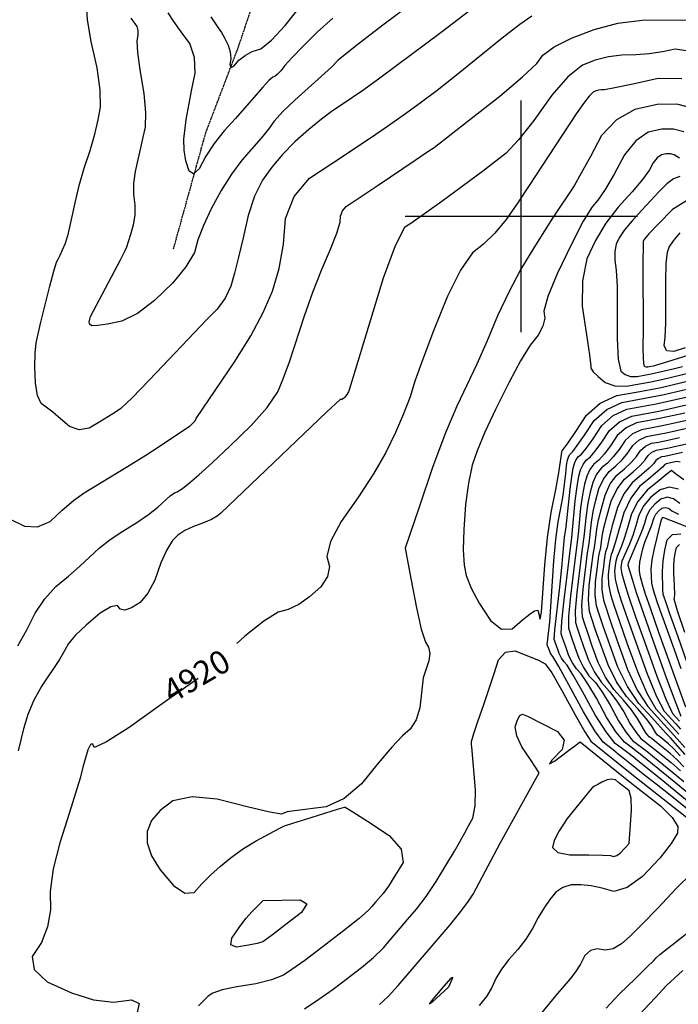
# Model space of a CAD drawing. Extents: x 622915 to 652172, y 444728 to 466318.
# Drawn here: x 630463 to 631168, y 453156 to 454211 of the extents above; entities that cross this region are included whole.
import ezdxf
from ezdxf.enums import TextEntityAlignment as Align

# ---------------------------------------------------------------- set-up
doc = ezdxf.new("R2010")
doc.units = 0
doc.header["$MEASUREMENT"] = 0
doc.linetypes.add('PHANTOM', pattern=[2.5, 1.25, -0.25, 0.25, -0.25, 0.25, -0.25])
for name, color, linetype in [('19', 7, 'CONTINUOUS'), ('3', 7, 'CONTINUOUS'), ('50', 7, 'CONTINUOUS'), ('52', 7, 'CONTINUOUS'), ('61', 7, 'CONTINUOUS')]:
    doc.layers.add(name, color=color, linetype=linetype)
doc.styles.get("Standard").update_dxf_attribs({"font": 'txt', "height": 0.2})

msp = doc.modelspace()

# ---------------------------------------------------------------- linework, layer by layer
at = {"layer": '19', "color": 8, "linetype": 'PHANTOM'}
msp.add_polyline3d([(630627.4989, 453965.3755, 4903.5714), (630662.1001, 454090.0026, 4900.8596), (630696.2477, 454179.3618, 4898.3132), (630715.5925, 454236.7516, 4893.8815), (630774.8045, 454365.4495, 4888.9543), (630829.8451, 454436.9438, 4884.8495), (630903.7441, 454503.494, 4881.8929), (630943.3922, 454563.7295, 4878.1168), (630953.1389, 454652.9138, 4873.3564), (630978.6375, 454712.1416, 4868.0226), (630979.133, 454781.8574, 4864.452), (631000.5369, 454846.2161, 4860.6356), (631033.3926, 454885.3401, 4857.1884), (631070.7574, 454922.8181, 4855.0128), (631195.8295, 454916.5131, 4851.5242)], dxfattribs=at)
at = {"layer": '3', "color": 15, "linetype": 'Continuous'}
for p, q in [((631000, 454000, 4000), (631000, 454124.105, 4000)), ((631000, 454000, 4000), (631000, 454124.105, 4000)), ((631000, 454000, 4000), (630875.51, 454000, 4000)), ((631000, 454000, 4000), (630875.51, 454000, 4000)), ((631000, 454000, 4000), (631000, 454000, 4000)), ((631000, 453875.965, 4000), (631000, 454000, 4000)), ((631124.435, 454000, 4000), (631000, 454000, 4000)), ((631124.435, 454000, 4000), (631000, 454000, 4000)), ((631000, 453875.965, 4000), (631000, 454000, 4000)), ((631000, 454000, 4000), (631000, 454000, 4000))]:
    msp.add_line(p, q, dxfattribs=at)
at = {"layer": '50', "color": 1, "linetype": 'Continuous'}
for points, elevation in [([(630892.0398, 454235.2334), (630851.5848, 454204.8906), (630822.1884, 454182.2562), (630803.8507, 454167.33), (630796.5716, 454160.1121), (630757.4209, 454124.664), (630744.7618, 454112.4331), (630735.3795, 454102.0863), (630729.2738, 454093.6237), (630721.4491, 454083.8283), (630700.6425, 454060.2391), (630689.563, 454045.3318), (630678.6667, 454027.9783), (630667.9537, 454008.1786), (630659.5747, 453990.4893), (630653.5296, 453974.9103), (630649.8185, 453961.4416), (630640.8374, 453946.1102), (630626.5865, 453928.9161), (630607.0656, 453909.8592), (630588.9457, 453896.1353), (630572.2267, 453887.7443), (630556.9087, 453884.6862), (630546.1729, 453883.0389), (630540.0193, 453882.8023), (630538.4479, 453883.9764)], 4905), ([(630538.4479, 453883.9764), (630537.5241, 453885.299), (630537.2477, 453886.7701), (630537.9797, 453889.9259), (630538.6697, 453892.7485), (630570.5834, 453953.674), (630575.5873, 453963.5136), (630577.2787, 453967.3456), (630579.372, 453973.2292), (630581.8672, 453981.1642), (630584.7644, 453991.1506), (630586.2474, 454001.597), (630586.3162, 454012.5033), (630584.971, 454023.8696), (630585.058, 454035.7733), (630586.5773, 454048.2147), (630589.5289, 454061.1936), (630592.3536, 454073.4605), (630595.0513, 454085.0154), (630597.6221, 454095.8582), (630597.9114, 454111.4823), (630595.9192, 454131.8876), (630591.6454, 454157.0741), (630589.1872, 454175.8588), (630588.5447, 454188.2416), (630589.7178, 454194.2225), (630589.6601, 454199.3622), (630588.3716, 454203.6606), (630585.8523, 454207.1178), (630583.7723, 454210.0739), (630582.1317, 454212.529)], 4905), ([(631171.9252, 454147.3486), (631146.831, 454147.8397), (631119.5166, 454141.7954), (631100.2867, 454137.7544), (631089.1412, 454135.7168), (631086.08, 454135.6825), (631083.0985, 454135.2947), (631080.1965, 454134.5534), (631077.3742, 454133.4586), (631072.8546, 454129.0172), (631066.6377, 454121.2294), (631058.7235, 454110.095), (631022.2193, 454054.0833), (631008.6535, 454033.3152), (630995.817, 454014.2177), (630983.7098, 453996.7908), (630971.676, 453982.1318), (630959.7157, 453970.2406), (630947.8288, 453961.1173), (630934.9384, 453942.607), (630921.0445, 453914.7096), (630906.1471, 453877.4252), (630894.4935, 453846.9927), (630886.0834, 453823.4121), (630880.9171, 453806.6833), (630873.9876, 453788.4229), (630865.2951, 453768.6309), (630854.8393, 453747.3073), (630841.6685, 453724.289), (630825.7825, 453699.5759), (630807.1814, 453673.1681), (630795.7718, 453651.935), (630791.5537, 453635.8768), (630794.5272, 453624.9933), (630792.4665, 453614.1287), (630785.3716, 453603.2831), (630773.2425, 453592.4563), (630761.5573, 453584.2871), (630750.3157, 453578.7753), (630739.518, 453575.9211), (630724.054, 453566.4865), (630703.9237, 453550.4715), (630695.1796, 453542.5036)], 4920), ([(631178.2239, 454017.3623), (631161.951, 454007.6118), (631146.9527, 453992.2432), (631136.7453, 453981.4122), (631131.3286, 453975.1188), (631130.7026, 453973.3629), (631130.3118, 453946.8394), (631130.6032, 453878.5794), (631130.4241, 453859.8548), (631130.6586, 453847.0751), (631131.3066, 453840.2404), (631132.3681, 453839.3505), (631133.7651, 453838.8805), (631135.4975, 453838.8305), (631143.2458, 453840.4184), (631162.914, 453846.4635), (631178.67, 453851.562)], 4935), ([(631182.1935, 453370.3055), (631147.7102, 453398.5934), (631125.001, 453416.9554), (631120.3702, 453420.5894), (631114.2188, 453425.4128), (631108.5684, 453429.6437), (631100.6641, 453435.5182), (631090.9024, 453447.7046), (631079.2833, 453466.203), (631065.8068, 453491.0132), (631055.7504, 453508.7168), (631049.1142, 453519.3139), (631045.8982, 453522.8044), (631043.0949, 453526.9577), (631040.7044, 453531.7739), (631038.7266, 453537.253), (631037.1881, 453541.6059), (631036.089, 453544.8327), (631035.4292, 453546.9335), (631036.0733, 453557.2908), (631041.2728, 453602.7754), (631043.617, 453623.7677), (631045.5833, 453648.1177), (631046.2814, 453655.9849), (631048.1839, 453667.6134), (631052.547, 453707.7345), (631054.1301, 453721.0758), (631055.6325, 453730.2628), (631057.0543, 453735.2953), (631058.9963, 453739.4622), (631061.4585, 453742.7633), (631064.441, 453745.1987), (631069.5995, 453751.5813), (631076.9339, 453761.9109), (631086.4442, 453776.1877), (631098.4751, 453786.7233), (631113.0265, 453793.5177), (631144.5359, 453799.2981), (631186.0207, 453808.595)], 4920), ([(631170.293, 453422.2496), (631163.3433, 453429.6839), (631157.7543, 453435.1178), (631147.67, 453443.1947), (631146.0422, 453444.4044), (631144.1286, 453446.736), (631139.4441, 453454.7645), (631133.7343, 453462.2136), (631124.7998, 453472.5366), (631112.6406, 453485.7335), (631102.042, 453501.4366), (631093.0038, 453519.6457), (631079.7094, 453556.8187), (631075.5538, 453569.0187), (631073.0593, 453576.9612), (631072.1907, 453588.8205), (631072.9479, 453604.5967), (631075.331, 453624.2899), (631077.1187, 453637.9837), (631078.9082, 453647.3733), (631081.0251, 453665.0518), (631082.8753, 453675.1353), (631085.8156, 453687.3104), (631089.8462, 453701.5774), (631095.3516, 453713.39), (631102.3319, 453722.7484), (631110.787, 453729.6526), (631117.8336, 453736.3718), (631123.4716, 453742.906), (631127.7011, 453749.2552), (631133.0516, 453753.9407), (631139.523, 453756.9623), (631147.1153, 453758.3202), (631157.1824, 453760.3584), (631169.7242, 453763.0771)], 4905), ([(631168.5623, 453707.752), (631158.6092, 453710.0828), (631148.7616, 453707.2707), (631139.0195, 453699.3156), (631131.4578, 453690.2354), (631126.0764, 453680.0298), (631122.8753, 453668.699), (631119.4661, 453658.2838), (631115.8487, 453648.7842), (631107.9309, 453630.8588), (631107.371, 453628.6439), (631107.0515, 453626.4868), (631106.7058, 453623.6299), (631107.9184, 453617.1306), (631110.6894, 453606.9889), (631115.0187, 453593.2047), (631122.2307, 453572.0314), (631132.3256, 453543.4691), (631145.3032, 453507.5176), (631155.2513, 453482.1429), (631162.1699, 453467.345), (631169.5284, 453459.3146)], 4890), ([(631175.1176, 453554.2486), (631167.2848, 453577.6463), (631163.6974, 453590.1729), (631164.3555, 453591.8283), (631164.6391, 453594.7856), (631164.0826, 453604.6059), (631163.4972, 453617.6969), (631163.3775, 453625.2269), (631163.7965, 453632.3178), (631164.7543, 453638.9695), (631166.2509, 453645.1821), (631169.4876, 453648.4734)], 4875), ([(630653.7443, 453504.9379), (630615.3231, 453477.7609), (630579.9957, 453452.537), (630555.7926, 453437.0281), (630542.7141, 453431.2343), (630540.76, 453435.1554), (630538.4239, 453434.3206), (630535.7057, 453428.7297), (630530.198, 453409.873), (630527.4604, 453398.3645), (630515.984, 453361.2943), (630505.5301, 453329.0598), (630498.6396, 453300.9409), (630495.3125, 453276.9376), (630495.5488, 453257.0499), (630492.4283, 453238.7878), (630485.9508, 453222.1513), (630476.1165, 453207.1405), (630478.1992, 453193.1179), (630492.199, 453180.0835), (630518.1159, 453168.0375), (630541.7796, 453160.7748), (630563.1903, 453158.2957), (630582.3478, 453160.5999), (630590.7833, 453156.9336), (630588.4968, 453147.2967)], 4920), ([(631023.8549, 453028.5424), (631028.6546, 453030.2526), (631038.1599, 453038.1308), (631050.8591, 453051.6383), (631066.7521, 453070.7752), (631079.6188, 453086.7428), (631096.273, 453109.1701), (631103.9266, 453119.0408), (631112.4199, 453129.1532), (631121.7529, 453139.5072), (631132.0726, 453150.7864), (631143.3791, 453162.9905), (631155.6723, 453176.1198), (631173.2826, 453192.1505)], 4920)]:
    msp.add_lwpolyline(points, dxfattribs=dict(at, elevation=elevation))
at = {"layer": '50', "color": 1, "linetype": 'Continuous', "elevation": 4920}
msp.add_lwpolyline([(630723.5276, 453267.0007), (630763.251, 453268.0195), (630770.3733, 453263.6644), (630764.7562, 453254.4449), (630746.3997, 453240.3609), (630733.3396, 453230.422), (630725.576, 453224.6281), (630723.1087, 453222.9793), (630717.1569, 453221.1953), (630707.7208, 453219.2762), (630694.8002, 453217.222), (630688.8351, 453219.6823), (630689.8254, 453226.6573), (630697.7712, 453238.147), (630705.0473, 453247.7361), (630711.6538, 453255.4246), (630723.5276, 453267.0007)], close=True, dxfattribs=at)
at = {"layer": '52', "color": 33, "linetype": 'Continuous'}
for points, elevation in [([(630961.3817, 454233.475), (630914.099, 454197.276), (630848.5368, 454148.0889), (630831.4986, 454135.5747), (630808.0733, 454119.8809), (630797.7338, 454113.1097), (630785.8653, 454104.1885), (630772.4678, 454093.1173), (630757.5414, 454079.8962), (630744.2707, 454066.481), (630732.6559, 454052.8717), (630722.697, 454039.0683), (630714.2712, 454021.8449), (630707.3785, 454001.2015), (630702.019, 453977.138), (630697.1709, 453956.4684), (630692.8344, 453939.1925), (630689.0094, 453925.3105), (630682.8242, 453912.507), (630674.279, 453900.7822), (630663.3736, 453890.136), (630601.8469, 453825.1019), (630583.1246, 453805.7301), (630570.9907, 453794.1805), (630565.4451, 453790.4532), (630557.9779, 453785.7016), (630548.5892, 453779.9259), (630537.279, 453773.1261), (630526.4839, 453771.4301), (630516.2039, 453774.838), (630506.439, 453783.3497), (630498.0972, 453790.3358), (630491.1786, 453795.7962), (630485.6831, 453799.7308), (630481.8161, 453808.2477), (630479.5775, 453821.3467), (630478.9675, 453839.028), (630479.1609, 453853.4332), (630480.1575, 453864.5623), (630485.0248, 453885.1782), (630494.9615, 453925.4334), (630499.246, 453941.5219), (630502.2133, 453951.1165), (630503.8631, 453954.2172), (630506.0088, 453958.6537), (630508.6504, 453964.4262), (630511.7879, 453971.5345), (630515.0482, 453982.2842), (630521.9375, 454014.7075), (630526.3707, 454033.0754), (630531.7309, 454051.779), (630538.0183, 454070.8182), (630543.0602, 454088.0843), (630546.8568, 454103.5773), (630549.4081, 454117.297), (630548.9793, 454135.8838), (630545.5704, 454159.3377), (630539.1815, 454187.6586)], 4908), ([(630667.5542, 454213.792), (630675.4618, 454202.2869), (630678.8277, 454196.984), (630682.3574, 454190.7724), (630686.051, 454183.6522), (630688.2126, 454176.5418), (630688.8422, 454169.4414), (630687.9399, 454162.3509), (630689.1002, 454159.6673), (630692.3231, 454161.3905), (630697.6086, 454167.5206), (630704.1252, 454172.5952), (630711.8729, 454176.6141), (630720.8517, 454179.5774), (630732.5692, 454188.9009), (630747.0253, 454204.5846), (630775.8554, 454241.5214)], 4899), ([(630539.1815, 454187.6586), (630535.3661, 454210.8254), (630534.1241, 454228.8383)], 4908), ([(630453.113, 453675.4468), (630467.7437, 453668.2214), (630481.7838, 453667.4651), (630495.2334, 453673.1779), (630508.0924, 453685.3598), (630520.2526, 453695.647), (630531.7139, 453704.0394), (630568.0723, 453725.9528), (630582.9055, 453734.8708), (630597.9462, 453744.2788), (630613.1943, 453754.1769), (630639.3076, 453771.7929), (630645.1674, 453775.8605), (630648.4825, 453778.8236), (630650.64, 453781.1607), (630651.8984, 453783.6588), (630672.8315, 453814.7505), (630693.2477, 453844.5729), (630710.167, 453872.0509), (630723.5894, 453897.1843), (630733.5149, 453919.9733), (630740.7878, 453944.3399), (630745.4081, 453970.2843), (630747.376, 453997.8064), (630756.6597, 454021.3752), (630773.2595, 454040.9907), (630797.1752, 454056.653), (630838.4474, 454084.1496), (630855.8038, 454095.984), (630873.5093, 454108.4904), (630891.5639, 454121.6688), (630909.9676, 454135.5192), (630930.7659, 454151.7382), (630979.5461, 454191.2817), (630998.6213, 454206.1784), (631011.1843, 454215.016)], 4911), ([(630640.6211, 454059.8051), (630638.7623, 454071.1919), (630638.5087, 454082.8593), (630639.8603, 454094.8073), (630640.9713, 454103.7548), (630644.1285, 454120.9184), (630646.8122, 454134.5127), (630650.5228, 454153.431), (630649.8812, 454170.3183), (630644.8874, 454185.1746), (630635.5413, 454197.9998), (630627.8251, 454208.9664), (630621.7386, 454218.0744)], 4902), ([(630798.2834, 454212.4609), (630781.4819, 454197.3938), (630766.1719, 454182.2126), (630754.5557, 454170.2846), (630746.6332, 454161.6099), (630742.4044, 454156.1886), (630738.8908, 454152.3451), (630736.0924, 454150.0797), (630734.0092, 454149.3921), (630729.7279, 454145.579), (630723.2484, 454138.6403), (630693.8001, 454105.132), (630681.7069, 454091.7523), (630671.1932, 454078.3014), (630662.2589, 454064.7793), (630654.904, 454051.1861), (630648.8461, 454045.826), (630644.0851, 454048.699), (630640.6211, 454059.8051)], 4902), ([(630623.8865, 453700.6644), (630628.4125, 453703.7748), (630631.5473, 453704.8821), (630636.9685, 453708.4668), (630644.676, 453714.5289), (630654.67, 453723.0683), (630668.9929, 453736.1464), (630687.6448, 453753.7631), (630710.6257, 453775.9183), (630727.8453, 453795.3524), (630739.3037, 453812.0652), (630745.0008, 453826.0567), (630751.6332, 453844.2968), (630767.7034, 453893.5222), (630776.6232, 453918.8118), (630785.96, 453942.6542), (630795.7139, 453965.0492), (630802.3711, 453982.1414), (630805.9316, 453993.9308), (630806.3954, 454000.4174), (630808.5835, 454005.9723), (630812.4958, 454010.5955), (630846.6487, 454033.5786), (630886.2007, 454060.4872), (630900.9246, 454070.2285), (630906.6034, 454073.9963), (630943.1725, 454102.5165), (630976.901, 454128.9506), (631001.4463, 454149.471), (631016.8084, 454164.0778), (631022.9875, 454172.7709), (631035.2936, 454181.7422), (631053.727, 454190.9915), (631078.2875, 454200.5189), (631103.5407, 454206.9699), (631129.4866, 454210.3444), (631183.706, 454210.7284)], 4914), ([(631181.2148, 454176.7839), (631164.9517, 454179.4243), (631151.2174, 454176.385), (631137.1112, 454174.3035), (631122.6332, 454173.1796), (631107.7833, 454173.0134), (631093.3196, 454171.1323), (631079.242, 454167.5362), (631065.5506, 454162.225), (631050.0235, 454149.681), (631032.6608, 454129.904), (631013.4624, 454102.894), (630997.2212, 454082.1896), (630983.9374, 454067.7908), (630958.6456, 454048.3676), (630914.7983, 454015.9968), (630882.7758, 453993.2153)], 4917), ([(631184.4254, 454115.5728), (631166.5843, 454120.2991), (631145.7228, 454120.0198), (631121.841, 454114.735), (631101.9477, 454103.6952), (631086.0429, 454086.9003), (631074.1266, 454064.3503), (631064.3033, 454046.3672), (631056.5729, 454032.9512), (631033.4401, 453998.1852), (631024.8345, 453984.7891), (631013.5524, 453966.5308), (630999.5936, 453943.4104), (630986.586, 453919.064), (630974.5296, 453893.4915), (630963.4242, 453866.693), (630952.4499, 453841.6563), (630930.8942, 453796.868), (630918.8067, 453768.0621), (630905.3442, 453731.9636), (630890.5065, 453688.5725), (630880.6011, 453659.4502), (630875.628, 453644.5968), (630881.6211, 453612.0428), (630887.6958, 453580.6581), (630892.9151, 453557.9281), (630897.2788, 453543.8528), (630900.787, 453538.4323), (630902.0787, 453531.7862), (630901.1539, 453523.9144), (630894.8713, 453505.7197)], 4923), ([(631174.0514, 454090.8236), (631163.2323, 454093.6897), (631150.5817, 454093.5203), (631136.0995, 454090.3156), (631122.752, 454081.1913), (631110.5393, 454066.1474), (631099.4614, 454045.184), (631089.9841, 454028.9239), (631082.1075, 454017.3671), (631075.8314, 454010.5137), (631066.4816, 453995.0918), (631054.0582, 453971.1015), (631038.5611, 453938.5428), (631028.6065, 453914.3298), (631024.1944, 453898.4627), (631025.3248, 453890.9413), (631023.2889, 453882.367), (631018.0868, 453872.7399), (631009.7184, 453862.0599), (630999.322, 453845.2651), (630986.8976, 453822.3555), (630972.4451, 453793.3311), (630961.0601, 453768.8635), (630952.7424, 453748.9526), (630947.492, 453733.5986), (630943.3658, 453714.4033), (630940.3637, 453691.3668), (630938.4856, 453664.4891), (630937.9514, 453642.862), (630938.761, 453626.4857), (630940.9145, 453615.36), (630946.3486, 453601.765), (630955.0633, 453585.7005), (630967.0586, 453567.1666), (630978.7785, 453557.9874), (630990.2229, 453558.1627), (631001.3918, 453567.6927), (631009.4284, 453574.145), (631014.3325, 453577.5195), (631017.8758, 453578.113)], 4926), ([(631169.7132, 454062.4803), (631163.6774, 454066.0744), (631159.8804, 454067.0803), (631155.4406, 454067.0208), (631150.3579, 454065.8961), (631145.6735, 454062.6939), (631141.3873, 454057.4141), (631137.4995, 454050.0568), (631129.9388, 454039.7261), (631118.7054, 454026.4221), (631103.7992, 454010.1447), (631090.741, 453992.7366), (631079.5309, 453974.1978), (631070.1688, 453954.5284), (631065.474, 453931.1239), (631065.4467, 453903.9844), (631070.0868, 453873.1098), (631073.1724, 453851.7107), (631074.7035, 453839.7868), (631074.6801, 453837.3384), (631077.227, 453833.5579), (631082.3442, 453828.4454), (631090.0317, 453822.001)], 4929), ([(631169.9341, 454042.8733), (631163.2704, 454040.4034), (631155.8667, 454034.9961), (631147.723, 454026.6514), (631129.1299, 454006.8959), (631118.6803, 453995.4851), (631110.6382, 453985.6179), (631105.0036, 453977.2941), (631101.7764, 453970.5139), (631100.1581, 453962.4463), (631100.1487, 453953.0911), (631101.7482, 453942.4485), (631102.7148, 453924.9316), (631102.7498, 453869.2753), (631104.0087, 453847.2094), (631106.8254, 453834.3429), (631111.1999, 453830.6757), (631116.957, 453828.739), (631124.0965, 453828.5327), (631139.0585, 453831.2446), (631164.0893, 453837.027)], 4932), ([(630882.7758, 453993.2153), (630874.9963, 453988.2378), (630864.8127, 453968.5137), (630852.225, 453934.0433), (630819.9289, 453828.122), (630815.919, 453815.3246), (630814.8363, 453812.1928), (630812.5232, 453808.329), (630811.1455, 453806.3732), (630809.6229, 453804.9608), (630807.9553, 453804.0918), (630806.1428, 453803.7662), (630791.3462, 453790.4491), (630694.3253, 453697.5301), (630678.1384, 453682.2095), (630674.2403, 453678.8788), (630668.0553, 453675.3914), (630659.5834, 453671.7475), (630648.8245, 453667.947), (630639.7016, 453663.5142), (630632.2146, 453658.449), (630626.3636, 453652.7516), (630620.3008, 453642.8574), (630614.0262, 453628.7664), (630607.5398, 453610.4787), (630600.1199, 453596.3671), (630591.7664, 453586.4315), (630582.4794, 453580.672), (630575.3053, 453578.2397), (630570.244, 453579.1345), (630567.2956, 453583.3564), (630560.2297, 453581.9602), (630549.0463, 453574.9458), (630533.7453, 453562.3133), (630522.3386, 453551.4797), (630514.8263, 453542.445), (630511.2083, 453535.2092), (630505.2829, 453525.2486), (630486.5097, 453497.1529), (630477.9536, 453481.7756), (630471.3817, 453466.4311), (630466.7941, 453451.1196), (630460.8836, 453427.4245)], 4917), ([(631175.4536, 453859.1749), (631163.6302, 453855.4373), (631156.15, 453856.1379), (631153.013, 453861.2767), (631154.2192, 453870.8535), (631154.9434, 453885.6538), (631154.9459, 453930.9246), (631155.4349, 453949.5762), (631156.6528, 453961.6322), (631158.5994, 453967.0927), (631163.1573, 453974.0738), (631170.3267, 453982.5754)], 4938), ([(631090.0317, 453822.001), (631100.1488, 453818.5974), (631112.6956, 453818.2349), (631138.989, 453823.0006), (631150.6452, 453825.4019), (631182.9766, 453833.1623)], 4929), ([(631164.0893, 453837.027), (631172.6565, 453839.3605)], 4932), ([(631017.8758, 453578.113), (631020.3306, 453568.7393), (631021.7497, 453576.0977), (631025.1634, 453626.9498), (631028.0193, 453656.1092), (631031.9284, 453682.9794), (631036.8908, 453707.5604), (631040.3466, 453725.4992), (631043.1596, 453744.9996), (631043.5593, 453747.4437), (631043.9375, 453748.7825), (631050.3058, 453757.6651), (631058.3188, 453769.5129), (631069.9414, 453786.9607), (631084.6445, 453799.8363), (631102.428, 453808.1398), (631123.2918, 453811.8712), (631149.8773, 453816.8976), (631194.111, 453827.4217)], 4926), ([(631028.6839, 453538.5634), (631028.196, 453539.9955), (631027.9032, 453540.9279), (631030.4968, 453565.7126), (631035.0063, 453631.1303), (631037.028, 453653.9126), (631039.5384, 453672.7314), (631042.5374, 453687.5869), (631044.8877, 453701.1822), (631047.6427, 453724.5924), (631048.6448, 453733.0377), (631049.5959, 453738.8532), (631050.4959, 453742.0389), (631051.7252, 453744.6766), (631055.1718, 453748.308), (631059.9527, 453754.6232), (631067.6263, 453765.7119), (631078.1928, 453781.5742), (631091.5598, 453793.2798), (631107.7273, 453800.8287), (631126.6952, 453804.221), (631153.1079, 453809.2985), (631195.7389, 453819.381)], 4923), ([(631177.6849, 453382.781), (631163.6305, 453394.6015), (631129.1865, 453422.4021), (631117.8653, 453431.2564), (631110.478, 453436.7467), (631101.7937, 453447.328), (631091.8125, 453463.0002), (631080.5342, 453483.7634), (631071.3472, 453499.4162), (631064.2513, 453509.9584), (631059.2467, 453515.3902), (631054.8844, 453521.8535), (631051.1643, 453529.3483), (631048.0865, 453537.8746), (631045.6924, 453544.6485), (631043.982, 453549.6699), (631042.9552, 453552.939), (631043.6084, 453566.1724), (631045.9415, 453589.3702), (631054.0937, 453656.0527), (631056.0131, 453675.7521), (631057.8693, 453695.2725), (631059.7547, 453710.5792), (631061.6691, 453721.6723), (631063.6126, 453728.5517), (631066.2673, 453734.2478), (631069.6332, 453738.7604), (631073.7102, 453742.0895), (631079.2463, 453748.5394), (631086.2414, 453758.1099), (631094.6956, 453770.8012), (631105.3904, 453780.1668), (631118.3258, 453786.2066), (631147.2497, 453791.5519), (631198.9948, 453803.2996)], 4917), ([(631175.4141, 453789.3563), (631149.9635, 453783.8058), (631136.9053, 453781.2706), (631123.6251, 453778.8955), (631112.3057, 453773.6102), (631102.947, 453765.4147), (631095.549, 453754.309), (631088.8931, 453745.4975), (631082.9794, 453738.9803), (631077.8079, 453734.7574), (631073.5384, 453729.0333), (631070.171, 453721.8082), (631067.7058, 453713.0818), (631065.5348, 453701.7182), (631063.6583, 453687.7173), (631060.9558, 453659.801), (631056.2987, 453622.9717), (631052.6931, 453593.1768), (631050.754, 453571.8344), (631050.4813, 453558.9445), (631054.1967, 453547.691), (631057.4464, 453538.4962), (631061.6242, 453526.9226), (631066.6738, 453516.7493), (631072.5952, 453507.976), (631079.3885, 453500.603), (631086.944, 453490.1155), (631095.2617, 453476.5137), (631104.3417, 453459.7975), (631112.3774, 453447.18), (631119.369, 453438.6612), (631134.431, 453427.1125), (631146.7126, 453417.2757), (631162.1614, 453404.7306), (631174.0995, 453394.5067)], 4914), ([(631202.2506, 453787.2182), (631166.0304, 453778.9018), (631152.6773, 453776.0596), (631140.3086, 453773.6205), (631128.9244, 453771.5845), (631119.221, 453767.0537), (631111.1983, 453760.0282), (631104.8565, 453750.508), (631098.5399, 453742.4556), (631092.2486, 453735.8711), (631085.9825, 453730.7544), (631080.8095, 453723.8189), (631076.7294, 453715.0646), (631073.7424, 453704.4914), (631071.315, 453692.8572), (631069.4472, 453680.1622), (631067.157, 453656.9231), (631064.8848, 453641.3419), (631059.4447, 453596.9835), (631057.8995, 453577.4965), (631058.0073, 453564.9501), (631059.7679, 453559.3443), (631062.7009, 453550.7336), (631066.8063, 453539.1178), (631072.084, 453524.497), (631078.4632, 453511.645), (631085.9437, 453500.5619), (631094.5256, 453491.2475), (631102.5407, 453480.8149), (631109.9892, 453469.264), (631116.8708, 453456.5948)], 4911), ([(631101.5178, 453732.7618), (631108.1867, 453739.4137), (631114.1641, 453746.707), (631119.4497, 453754.6417), (631126.1363, 453760.4972), (631134.2237, 453764.2734), (631155.3911, 453768.3134), (631196.4449, 453777.4624)], 4908), ([(631175.6569, 453423.4125), (631159.7579, 453441.4096), (631155.4091, 453445.954), (631139.9369, 453463.1811), (631125.9891, 453478.3194), (631113.8314, 453496.3323), (631103.4637, 453517.2201), (631088.2137, 453559.8612), (631083.4468, 453573.8559), (631080.5853, 453582.9667), (631079.3362, 453594.4825), (631079.6995, 453608.4034), (631081.6751, 453624.7293), (631083.2357, 453636.3046), (631085.1118, 453645.2035), (631086.8141, 453657.4967), (631088.6554, 453666.2743), (631091.8523, 453678.72), (631096.4046, 453694.8338), (631102.6227, 453708.1756), (631110.5065, 453718.7455), (631120.0562, 453726.5434), (631127.4804, 453733.3299), (631132.7792, 453739.105), (631135.9525, 453743.8688), (631139.9668, 453747.3842), (631144.8222, 453749.6513), (631158.0719, 453752.1993), (631167.4818, 453754.2391), (631178.7485, 453756.7894)], 4902), ([(631172.7562, 453747.1026), (631153.922, 453743.0199), (631150.1215, 453742.3402), (631146.8821, 453740.8277), (631144.2039, 453738.4823), (631142.0867, 453735.304), (631137.1272, 453730.288), (631129.3254, 453723.4341), (631118.6812, 453714.7425), (631109.8937, 453702.9611), (631102.9629, 453688.0902), (631097.8889, 453670.1295), (631094.4356, 453657.4133), (631091.962, 453645.4116), (631090.4514, 453640.5805), (631089.3526, 453634.6255), (631088.0192, 453625.1687), (631086.4511, 453612.21), (631086.4818, 453600.1446), (631088.1113, 453588.9723), (631096.7179, 453562.9038), (631104.2459, 453541.6042), (631113.9235, 453514.7945), (631124.3315, 453492.6275), (631135.4697, 453475.1032), (631167.2323, 453440.229), (631175.2579, 453431.1178)], 4899), ([(631174.3709, 453410.3677), (631166.9287, 453417.9582), (631159.2233, 453424.9887), (631144.92, 453436.5333), (631140.2188, 453440.2101), (631137.1511, 453442.49), (631133.5449, 453446.884), (631124.7166, 453462.0143), (631118.1375, 453471.5142), (631109.6627, 453481.8921), (631099.2922, 453493.1477), (631090.2526, 453506.5408), (631082.5439, 453522.0714), (631076.1662, 453539.7394), (631071.2052, 453553.7761), (631067.6609, 453564.1815), (631065.5333, 453570.9556), (631065.0451, 453583.1585), (631066.1963, 453600.7901), (631071.0018, 453639.6628), (631072.7045, 453649.5432), (631075.2362, 453672.607), (631077.0951, 453683.9963), (631079.779, 453695.9009), (631083.2878, 453708.321), (631088.0805, 453718.6045), (631094.1572, 453726.7514), (631101.5178, 453732.7618)], 4908), ([(631170.233, 453736.8724), (631166.7639, 453737.4157), (631155.4208, 453735.0292), (631153.7974, 453734.2712), (631151.3942, 453731.503), (631138.5946, 453720.3249), (631126.8559, 453710.7395), (631117.2817, 453698.1606), (631109.8721, 453682.5881), (631101.0002, 453651.3529), (631097.3154, 453640.2859), (631096.4197, 453637.7427), (631095.4357, 453632.85), (631094.3633, 453625.608), (631093.2026, 453616.0167), (631093.6273, 453605.8066), (631095.6374, 453594.9778), (631099.2327, 453583.5303), (631105.2222, 453565.9463), (631113.6058, 453542.2258), (631124.3834, 453512.3688), (631134.6381, 453489.1326), (631144.3698, 453472.5171), (631169.0142, 453445.4584)], 4896), ([(631174.0736, 453717.8456), (631165.2388, 453724.4118), (631160.8149, 453727.7025), (631156.4208, 453724.2042), (631147.8637, 453717.2157), (631135.0305, 453706.7365), (631125.0674, 453694.7676), (631117.9742, 453681.309), (631113.7512, 453666.3606), (631110.2331, 453654.8184), (631107.4202, 453646.6823), (631103.7133, 453638.2492), (631102.6232, 453635.5723), (631101.4033, 453630.747), (631100.7074, 453626.0474), (631099.9542, 453619.8233), (631100.7729, 453611.4686), (631103.1634, 453600.9833), (631107.1257, 453588.3675), (631113.7265, 453568.9889), (631122.9657, 453542.8474), (631134.8433, 453509.9432), (631144.9447, 453485.6377), (631153.2699, 453469.9311), (631165.6609, 453456.4088), (631170.7962, 453450.6878)], 4893), ([(630460.714, 453539.8623), (630470.2479, 453556.9976), (630479.1615, 453574.8244), (630489.5745, 453590.3999), (630501.4868, 453603.7239), (630514.8983, 453614.7965), (630527.1192, 453625.2853), (630547.9888, 453644.5118), (630559.6066, 453653.7798), (630573.0029, 453662.9946), (630588.1777, 453672.1561), (630600.7304, 453680.636), (630610.6609, 453688.4343), (630623.8865, 453700.6644)], 4914), ([(631169.9471, 453692.5344), (631163.0999, 453697.622), (631156.3245, 453699.2086), (631149.621, 453697.2943), (631142.9893, 453691.8791), (631137.8418, 453685.6979), (631134.1785, 453678.7507), (631131.9995, 453671.0375), (631128.9027, 453662.2063), (631116.5863, 453633.473), (631114.779, 453629.1067), (631114.5343, 453628.0908), (631114.2984, 453626.5198), (631118.7467, 453611.3029), (631123.1773, 453597.1962), (631130.8235, 453574.7921), (631141.6854, 453544.0907), (631155.763, 453505.0919), (631165.5579, 453478.648), (631171.07, 453464.7589)], 4887), ([(631176.3222, 453474.1689), (631147.586, 453554.2956), (631138.7588, 453579.1691), (631132.8228, 453596.4533), (631129.7778, 453606.1482), (631127.7255, 453614.0174), (631126.6658, 453620.0606), (631126.5987, 453624.278), (631127.1738, 453629.6624), (631128.391, 453636.2138), (631130.2504, 453643.9323), (631132.363, 453651.0367), (631139.4793, 453668.6867), (631142.2807, 453677.4716), (631144.2258, 453681.1604), (631146.9591, 453684.4426), (631150.4804, 453687.318), (631154.0399, 453688.3344), (631157.6375, 453687.4919), (631161.2733, 453684.7905), (631168.6074, 453681.1245)], 4884), ([(631152.5995, 453677.0466), (631151.7553, 453677.4602), (631150.9289, 453677.006), (631149.5014, 453673.8647), (631142.2477, 453644.3369), (631139.9734, 453632.0963), (631138.899, 453622.0362), (631139.0243, 453614.1565), (631139.661, 453607.1423), (631140.809, 453600.9936), (631145.7032, 453586.2914), (631163.6821, 453536.0083), (631170.8621, 453515.6224)], 4881), ([(631185.6968, 453664.3212), (631152.5995, 453677.0466)], 4881), ([(631153.6851, 453642.4176), (631156.3546, 453653.4989), (631162.1278, 453659.3696), (631171.0046, 453660.0296)], 4878), ([(631180.5564, 453513.6083), (631168.052, 453549.4751), (631159.3646, 453574.359), (631154.4943, 453588.2599), (631153.4409, 453591.178), (631152.1139, 453594.9674), (631151.5965, 453600.2672), (631151.1993, 453619.7944), (631151.9667, 453631.1828), (631153.6851, 453642.4176)], 4878), ([(631181.6728, 453362.0781), (631157.7627, 453381.3508), (631144.6378, 453391.7218), (631130.7331, 453402.5827), (631119.386, 453411.5382), (631110.5965, 453418.5882), (631104.3646, 453423.7327), (631098.4651, 453428.4592), (631092.8981, 453432.7676), (631087.6635, 453436.658), (631078.9488, 453448.8707), (631066.7541, 453469.4057), (631051.0793, 453498.2629), (631040.1536, 453518.0175), (631033.9771, 453528.6693), (631032.5497, 453530.2185), (631031.3055, 453532.062), (631028.6839, 453538.5634)], 4923), ([(630767.6653, 453151.2082), (630783.01, 453161.4626), (630798.3428, 453172.2141), (630813.6638, 453183.4629), (630828.9729, 453195.2088), (630841.8633, 453206.2076), (630852.335, 453216.4591), (630878.1287, 453246.6558), (630887.8167, 453257.8436), (630898.0583, 453271.5009), (630908.8535, 453287.6277), (630928.5569, 453320.1414), (630933.917, 453329.3799), (630936.2827, 453333.9393), (630939.4257, 453339.8155), (630943.3461, 453347.0083), (630948.0438, 453355.5179), (630950.5497, 453368.4579), (630950.8636, 453385.8283), (630946.9796, 453431.695), (630946.8514, 453433.9599), (630946.8194, 453435.9534), (630946.8835, 453437.6755), (630949.2493, 453446.1711), (630953.5, 453458.8101), (630959.7958, 453477.0433), (630965.5767, 453494.1722), (630970.8425, 453510.1966), (630975.5934, 453525.1167), (630983.0957, 453533.2943), (630993.3494, 453534.7293), (631019.3599, 453524.1142)], 4926), ([(631019.3599, 453524.1142), (631025.7153, 453520.8676), (631032.6343, 453510.9476), (631043.2946, 453492.7309), (631057.6963, 453466.2176), (631068.1523, 453447.9065), (631074.6628, 453437.7979), (631118.4017, 453402.487), (631192.5052, 453344.3456)], 4926), ([(630894.8713, 453505.7197), (630891.3364, 453473.7289), (630887.3542, 453460.6752), (630881.1574, 453450.5632), (630872.7459, 453443.3929), (630861.24, 453431.25), (630846.6395, 453414.1345), (630828.9446, 453392.0465), (630810.4347, 453376.4948), (630791.1097, 453367.4794), (630757.0608, 453363.2286), (630749.3828, 453362.164), (630746.4096, 453361.2402), (630744.8045, 453360.4649), (630743.1203, 453359.4806), (630730.8092, 453361.6983), (630707.8712, 453367.1179), (630674.3062, 453375.7396), (630647.3185, 453378.045), (630626.908, 453374.0341), (630613.0748, 453363.7069), (630603.8431, 453352.7364), (630599.2128, 453341.1224), (630599.1841, 453328.8651), (630603.8735, 453315.1084), (630613.2809, 453299.8523), (630627.4063, 453283.0968), (630639.5271, 453275.0117), (630649.6433, 453275.5969), (630657.7548, 453284.8525), (630667.1124, 453294.2663), (630677.7163, 453303.8381), (630689.5663, 453313.568), (630702.3117, 453322.6831), (630715.9525, 453331.1832), (630740.6187, 453344.4338), (630746.3429, 453347.2793), (630755.2986, 453349.9317), (630769.2556, 453354.26), (630789.5321, 453360.5897), (630803.3006, 453364.856), (630810.5613, 453367.0589), (630811.3141, 453367.1985), (630819.5768, 453362.2278), (630835.3494, 453352.1469), (630858.632, 453336.9557), (630871.2915, 453322.1383), (630873.328, 453307.6946), (630864.7415, 453293.6248), (630857.6128, 453282.6231), (630851.9419, 453274.6896), (630843.7527, 453265.2029), (630840.0137, 453260.8256), (630836.5117, 453256.6924), (630826.4202, 453247.9855), (630809.7394, 453234.705), (630786.4692, 453216.851), (630767.987, 453202.9644), (630754.293, 453193.0453), (630745.387, 453187.0938), (630732.5672, 453182.0318), (630715.8335, 453177.8594), (630695.1861, 453174.5767), (630679.7439, 453171.286), (630669.5068, 453167.9873), (630664.4749, 453164.6806), (630654.3003, 453154.358)], 4923), ([(630848.2065, 453155.7125), (630857.3064, 453164.4296), (630868.1583, 453176.2259), (630923.6914, 453240.9975), (630935.3778, 453255.2564), (630943.5876, 453266.264), (630948.321, 453274.0201), (630977.5989, 453328.516), (630989.8187, 453350.9361), (631004.4615, 453377.4603), (631014.2215, 453395.1645), (631019.0987, 453404.0487), (631009.8232, 453418.0573), (631000.5587, 453431.9376), (630995.1684, 453443.6596), (630993.6522, 453453.2233), (630996.0102, 453460.6286), (630998.5187, 453465.1833), (631001.1778, 453466.8874), (631006.7969, 453464.5941)], 4929), ([(631006.7969, 453464.5941), (631038.8253, 453448.2327), (631045.8424, 453439.0203), (631043.8625, 453428.7761), (631032.8856, 453417.5002), (631030.1196, 453413.413), (631035.5644, 453416.5144), (631049.2202, 453426.8046), (631058.3957, 453433.697), (631063.0909, 453437.1919), (631111.8452, 453397.7781), (631129.8908, 453383.45), (631149.0988, 453368.4467), (631161.732, 453356.0881), (631167.7902, 453346.3743), (631167.2735, 453339.3053), (631160.7884, 453328.0399), (631148.335, 453312.5781), (631129.9131, 453292.92), (631113.4845, 453280.9941), (631099.049, 453276.8004), (631086.6068, 453280.3389), (631074.8951, 453282.6919), (631063.9139, 453283.8594), (631053.6633, 453283.8413), (631044.7102, 453281.2314), (631037.0546, 453276.0296), (631030.6965, 453268.2361), (631024.4289, 453259.16), (631018.2517, 453248.8013), (631012.1649, 453237.1601), (631004.8632, 453225.7936), (630996.3466, 453214.7017), (630986.6151, 453203.8844), (630978.7561, 453193.4787), (630972.7697, 453183.4846), (630968.6557, 453173.9021), (630962.6956, 453164.3025), (630954.8894, 453154.6857)], 4929), ([(631116.8708, 453456.5948), (631122.9612, 453447.032), (631128.2601, 453440.5756), (631139.6755, 453431.8229), (631160.6924, 453414.8597), (631170.5141, 453406.2324)], 4911), ([(631182.7718, 453296.6041), (631165.8093, 453280.0854), (631145.8432, 453258.7482), (631129.4587, 453241.7128), (631116.6558, 453228.979), (631107.4344, 453220.5469), (631098.4807, 453215.4949), (631089.7947, 453213.823), (631081.3763, 453215.5312), (631074.1778, 453213.6364), (631068.1993, 453208.1384), (631063.4407, 453199.0374), (631058.2183, 453190.6914), (631052.5322, 453183.1004), (631038.9761, 453167.6414), (631030.3134, 453157.2317), (631020.3944, 453145.0352)], 4926), ([(631091.0168, 453151.9202), (631104.9569, 453166.9172), (631122.2478, 453183.5842), (631134.6027, 453195.5795), (631142.0217, 453202.9031), (631144.5047, 453205.555), (631148.3062, 453209.2261), (631184.7362, 453238.0256)], 4923)]:
    msp.add_lwpolyline(points, dxfattribs=dict(at, elevation=elevation))
at = {"layer": '52', "color": 33, "linetype": 'Continuous', "elevation": 4932}
for points in [[(631115.5706, 453328.0598), (631118.1833, 453363.8058), (631117.7343, 453376.7522), (631115.5298, 453384.7719), (631111.5698, 453387.865), (631107.8496, 453390.8189), (631104.3689, 453393.6336), (631101.1279, 453396.3091), (631097.0701, 453397.2342), (631092.1955, 453396.4091), (631086.504, 453393.8336), (631081.9283, 453391.5279), (631078.4685, 453389.4918), (631076.1244, 453387.7254), (631070.4893, 453381.3701), (631061.5633, 453370.4259), (631049.3463, 453354.8928), (631040.6243, 453341.9403), (631035.3971, 453331.5684), (631033.6649, 453323.777), (631039.2573, 453318.5947), (631052.1743, 453316.0214), (631072.416, 453316.0571), (631086.9367, 453315.7891), (631095.7366, 453315.2173), (631098.8156, 453314.3416), (631102.3878, 453315.3794), (631106.4532, 453318.3306), (631115.5706, 453328.0598)], [(630922.2265, 453174.1825), (630904.5544, 453158.0546), (630901.6165, 453156.0665), (630903.7762, 453159.3552), (630916.9569, 453174.8841), (630924.8022, 453184.0055), (630926.3248, 453185.0028), (630926.1141, 453183.2377), (630922.2265, 453174.1825)]]:
    msp.add_lwpolyline(points, close=True, dxfattribs=at)

# ---------------------------------------------------------------- texts
at = {"layer": '61', "linetype": 'Continuous'}
msp.add_text('4920', height=25, rotation=30.3098688, dxfattribs=at).set_placement((630653.7443, 453504.9379, 4920), align=Align.MIDDLE)

doc.saveas('drawing.dxf')
